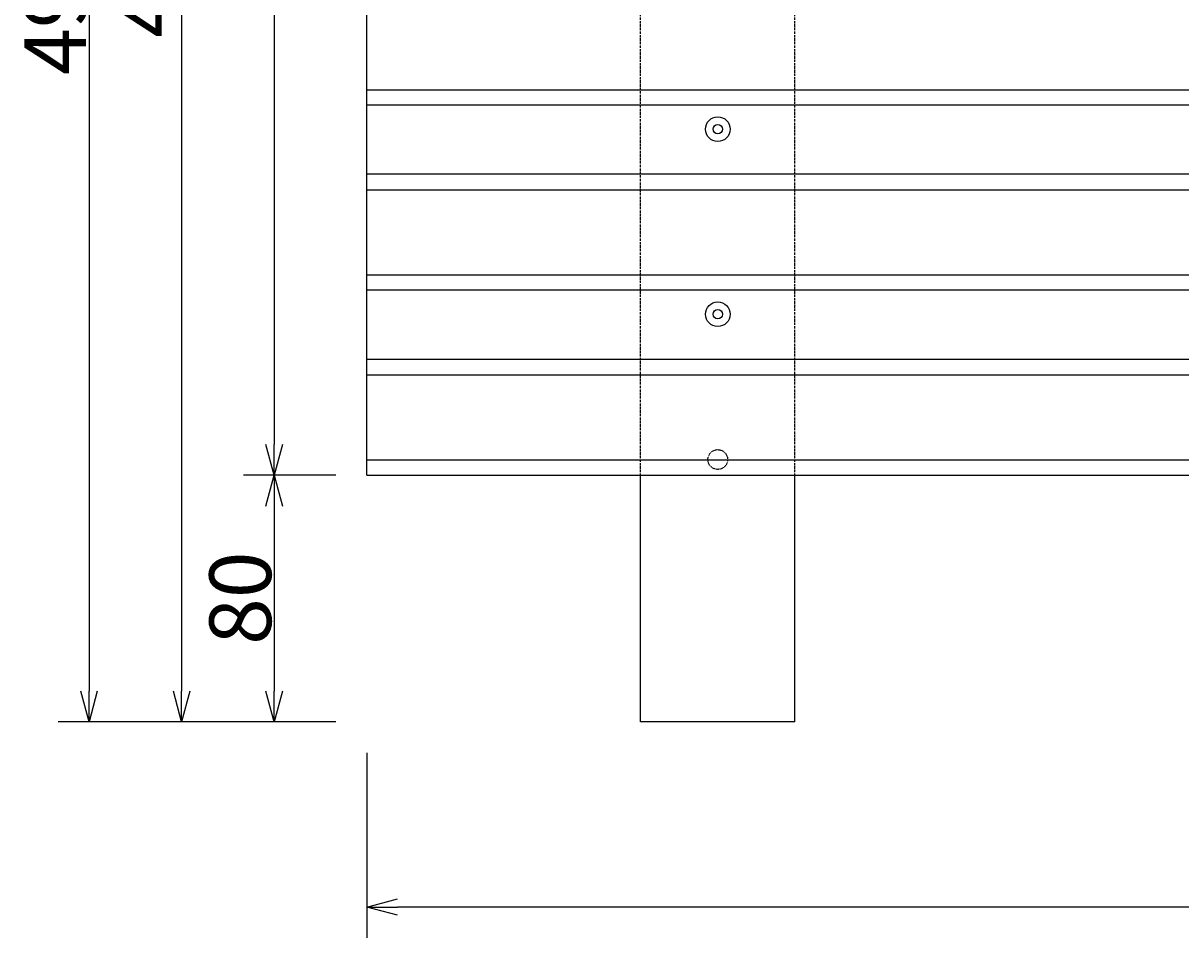
# Model space of a CAD drawing. Extents: x 16340 to 20368, y 4441 to 7291.
# Drawn here: x 17040 to 17415, y 4965 to 5262 of the extents above; entities that cross this region are included whole.
import ezdxf

# ---------------------------------------------------------------- set-up
doc = ezdxf.new("R2010")
doc.units = 0
doc.linetypes.add('ラインタイプ-5', pattern=[0.208282, 0.069427, -0.138855])
doc.layers.get('0').update_dxf_attribs({"linetype": 'CONTINUOUS'})
doc.layers.get('DEFPOINTS').update_dxf_attribs({"linetype": 'CONTINUOUS'})
for name, color, linetype in [('TAKASHO-ZUMENWAKU', 7, 'CONTINUOUS'), ('一般', 7, 'CONTINUOUS'), ('寸法', 7, 'CONTINUOUS')]:
    doc.layers.add(name, color=color, linetype=linetype)
doc.dimstyles.get("Standard").update_dxf_attribs({"dimtxt": 0.18, "dimasz": 0.18, "dimexe": 0.18, "dimexo": 0.0625, "dimgap": 0.09, "dimtad": 0, "dimtih": 1, "dimtoh": 1, "dimzin": 0, "dimcen": 0.09, "dimazin": 3, "dimtfac": 1, "dimtofl": 0, "dimtmove": 0, "dimatfit": 3})

# ---------------------------------------------------------------- blocks, each defined once
blk = doc.blocks.new('_OPEN30')
at = {"color": 0, "linetype": 'BYBLOCK'}
for p, q in [((-1, 0.268), (0, 0)), ((0, 0), (-1, -0.268)), ((0, 0), (-1, 0))]:
    blk.add_line(p, q, dxfattribs=at)
blk = doc.blocks.new('*U133')
at = {"layer": '寸法', "color": 5}
blk.add_text('497', height=20, rotation=90, dxfattribs=at).set_placement((17090.63, 5256.82))
blk = doc.blocks.new('*D38')
at = {"layer": 'DEFPOINTS', "color": 0, "linetype": 'CONTINUOUS'}
for p in [(17121.63, 5531.99), (17091.63, 5034.99), (17151.63, 5034.99)]:
    blk.add_point(p, dxfattribs=at)
at = {"layer": '寸法', "color": 5, "linetype": 'CONTINUOUS'}
for p, q in [((17111.63, 5531.99), (17081.63, 5531.99)), ((17091.63, 5521.99), (17091.63, 5044.99)), ((17141.63, 5034.99), (17081.63, 5034.99))]:
    blk.add_line(p, q, dxfattribs=at)
at = {"layer": 'TAKASHO-ZUMENWAKU'}
blk.add_blockref('*U133', (0, 0), dxfattribs=at)
at = {"layer": '寸法', "color": 5, "linetype": 'CONTINUOUS', "xscale": 10, "yscale": 10, "zscale": 10}
for p, rotation in [((17091.63, 5531.99), 90), ((17091.63, 5034.99), 270)]:
    blk.add_blockref('_OPEN30', p, dxfattribs=dict(at, rotation=rotation))
blk = doc.blocks.new('*U134')
at = {"layer": '寸法', "color": 5}
blk.add_text('419.6', height=20, rotation=90, dxfattribs=at).set_placement((17120.63, 5288.11))
blk = doc.blocks.new('*D39')
at = {"layer": 'DEFPOINTS', "color": 0, "linetype": 'CONTINUOUS'}
for p in [(17151.63, 5534.59), (17121.63, 5114.97), (17151.63, 5114.97)]:
    blk.add_point(p, dxfattribs=at)
at = {"layer": '寸法', "color": 5, "linetype": 'CONTINUOUS'}
for p, q in [((17141.63, 5534.59), (17111.63, 5534.59)), ((17121.63, 5524.59), (17121.63, 5124.97)), ((17141.63, 5114.97), (17111.63, 5114.97))]:
    blk.add_line(p, q, dxfattribs=at)
at = {"layer": 'TAKASHO-ZUMENWAKU'}
blk.add_blockref('*U134', (0, 0), dxfattribs=at)
at = {"layer": '寸法', "color": 5, "linetype": 'CONTINUOUS', "xscale": 10, "yscale": 10, "zscale": 10}
for p, rotation in [((17121.63, 5534.59), 90), ((17121.63, 5114.97), 270)]:
    blk.add_blockref('_OPEN30', p, dxfattribs=dict(at, rotation=rotation))
blk = doc.blocks.new('*U136')
at = {"layer": '寸法', "color": 5}
blk.add_text('80', height=20, rotation=90, dxfattribs=at).set_placement((17120.63, 5059.98))
blk = doc.blocks.new('*D41')
at = {"layer": 'DEFPOINTS', "color": 0, "linetype": 'CONTINUOUS'}
for p in [(17151.63, 5114.97), (17121.63, 5034.99), (17151.63, 5034.99)]:
    blk.add_point(p, dxfattribs=at)
at = {"layer": '寸法', "color": 5, "linetype": 'CONTINUOUS'}
for p, q in [((17141.63, 5114.97), (17111.63, 5114.97)), ((17121.63, 5104.97), (17121.63, 5044.99)), ((17141.63, 5034.99), (17111.63, 5034.99))]:
    blk.add_line(p, q, dxfattribs=at)
at = {"layer": 'TAKASHO-ZUMENWAKU'}
blk.add_blockref('*U136', (0, 0), dxfattribs=at)
at = {"layer": '寸法', "color": 5, "linetype": 'CONTINUOUS', "xscale": 10, "yscale": 10, "zscale": 10}
for p, rotation in [((17121.63, 5114.97), 90), ((17121.63, 5034.99), 270)]:
    blk.add_blockref('_OPEN30', p, dxfattribs=dict(at, rotation=rotation))
blk = doc.blocks.new('*U137')
at = {"layer": '寸法', "color": 5}
blk.add_text('A±1', height=20, dxfattribs=at).set_placement((17583.29, 4975.99))
blk = doc.blocks.new('*D42')
at = {"layer": 'DEFPOINTS', "color": 0, "linetype": 'CONTINUOUS'}
for p in [(17151.63, 5034.99), (18061.63, 5034.99), (17151.63, 4974.99)]:
    blk.add_point(p, dxfattribs=at)
at = {"layer": '寸法', "color": 5, "linetype": 'CONTINUOUS'}
for p, q in [((17151.63, 5024.99), (17151.63, 4964.99)), ((18061.63, 5024.99), (18061.63, 4964.99)), ((18051.63, 4974.99), (17161.63, 4974.99))]:
    blk.add_line(p, q, dxfattribs=at)
at = {"layer": 'TAKASHO-ZUMENWAKU'}
blk.add_blockref('*U137', (0, 0), dxfattribs=at)
at = {"layer": '寸法', "color": 5, "linetype": 'CONTINUOUS', "xscale": 10, "yscale": 10, "zscale": 10, "rotation": 180}
blk.add_blockref('_OPEN30', (17151.63, 4974.99), dxfattribs=at)
at = {"layer": '寸法', "color": 5, "linetype": 'CONTINUOUS', "xscale": 10, "yscale": 10, "zscale": 10}
blk.add_blockref('_OPEN30', (18061.63, 4974.99), dxfattribs=at)
blk = doc.blocks.new('*U138')
at = {"layer": '寸法', "color": 5}
blk.add_text('499.6', height=20, rotation=90, dxfattribs=at).set_placement((17060.63, 5244.79))
blk = doc.blocks.new('*D43')
at = {"layer": 'DEFPOINTS', "color": 0, "linetype": 'CONTINUOUS'}
for p in [(17151.63, 5534.59), (17061.63, 5034.99), (17151.63, 5034.99)]:
    blk.add_point(p, dxfattribs=at)
at = {"layer": '寸法', "color": 5, "linetype": 'CONTINUOUS'}
for p, q in [((17141.63, 5534.59), (17051.63, 5534.59)), ((17061.63, 5524.59), (17061.63, 5044.99)), ((17141.63, 5034.99), (17051.63, 5034.99))]:
    blk.add_line(p, q, dxfattribs=at)
at = {"layer": 'TAKASHO-ZUMENWAKU'}
blk.add_blockref('*U138', (0, 0), dxfattribs=at)
at = {"layer": '寸法', "color": 5, "linetype": 'CONTINUOUS', "xscale": 10, "yscale": 10, "zscale": 10}
for p, rotation in [((17061.63, 5534.59), 90), ((17061.63, 5034.99), 270)]:
    blk.add_blockref('_OPEN30', p, dxfattribs=dict(at, rotation=rotation))

msp = doc.modelspace()

# ---------------------------------------------------------------- linework, layer by layer
at = {"layer": '一般', "color": 7, "linetype": 'CONTINUOUS'}
for p, q in [((17151.628, 5114.97), (17151.628, 5534.588)), ((17151.628, 5239.97), (18061.628, 5239.97)), ((17151.628, 5235.07), (18061.628, 5235.07)), ((17151.628, 5212.67), (18061.628, 5212.67)), ((17151.628, 5207.57), (18061.628, 5207.57)), ((17151.628, 5179.97), (18061.628, 5179.97)), ((17151.628, 5175.07), (18061.628, 5175.07)), ((17151.628, 5152.67), (18061.628, 5152.67)), ((17151.628, 5147.57), (18061.628, 5147.57)), ((17151.628, 5119.97), (18061.628, 5119.97)), ((17151.628, 5114.97), (18061.628, 5114.97)), ((17240.378, 5034.988), (17240.378, 5114.97)), ((17290.378, 5034.988), (17290.378, 5114.97)), ((17290.378, 5034.988), (17240.378, 5034.988))]:
    msp.add_line(p, q, dxfattribs=at)
at = {"layer": '一般', "color": 7, "linetype": 'ラインタイプ-5'}
for p, q in [((17240.378, 5034.988), (17240.378, 5531.988)), ((17290.378, 5034.988), (17290.378, 5531.988))]:
    msp.add_line(p, q, dxfattribs=at)
at = {"layer": '寸法', "color": 7, "linetype": 'CONTINUOUS'}
for centre, radius in [((17265.378, 5227.188), 4), ((17265.378, 5227.188), 1.5), ((17265.378, 5167.188), 4), ((17265.378, 5167.188), 1.5)]:
    msp.add_circle(centre, radius, dxfattribs=at)
at = {"layer": '寸法', "color": 7, "linetype": 'ラインタイプ-5'}
msp.add_circle((17265.378, 5120.088), 3.2, dxfattribs=at)

# ---------------------------------------------------------------- dimensions: what is measured, and where the dimension line sits
at = {"layer": '寸法', "color": 7, "linetype": 'CONTINUOUS'}
for base, p1, p2, picture, middle in [((17061.628, 5034.988), (17151.628, 5534.588), (17151.628, 5034.988), '*D43', (17050.628, 5284.788)), ((17121.628, 5114.97), (17151.628, 5534.588), (17151.628, 5114.97), '*D39', (17110.628, 5324.779)), ((17091.628, 5034.988), (17121.628, 5531.988), (17151.628, 5034.988), '*D38', (17080.628, 5283.488)), ((17121.628, 5034.988), (17151.628, 5114.97), (17151.628, 5034.988), '*D41', (17110.628, 5074.979))]:
    dim = msp.add_linear_dim(base=base, p1=p1, p2=p2, angle=270, dimstyle='Standard', dxfattribs=at)
    dim.commit()
    dim.dimension.update_dxf_attribs({"geometry": picture, "text_midpoint": middle})
dim = msp.add_linear_dim(base=(17151.628, 4974.988), p1=(18061.628, 5034.988), p2=(17151.628, 5034.988), text='A±1', dimstyle='Standard', dxfattribs=at)
dim.commit()
dim.dimension.update_dxf_attribs({"geometry": '*D42', "text_midpoint": (17606.628, 4985.988)})

doc.saveas('drawing.dxf')
